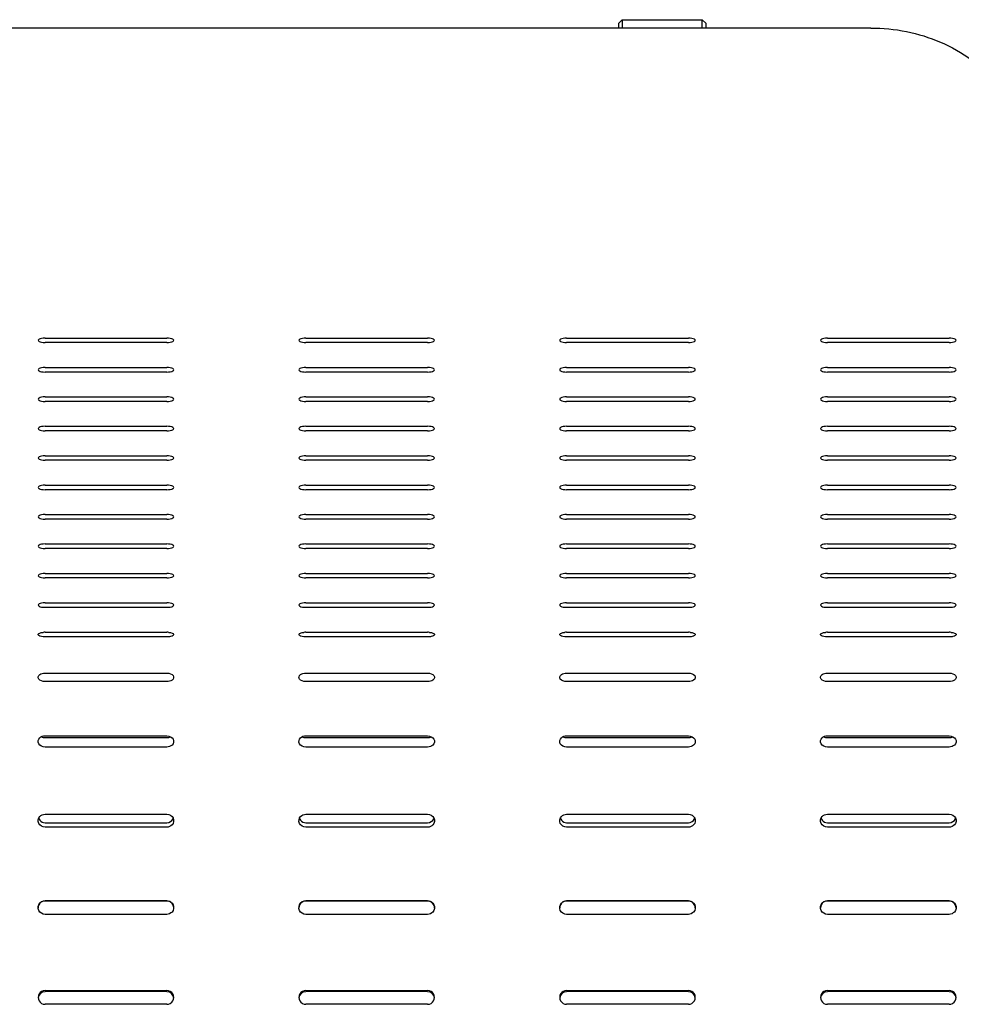
# Model space of a CAD drawing. Extents: x 0 to 6300, y 0 to 4455.
# Drawn here: x 1106 to 1377, y 3379 to 3663 of the extents above; entities that cross this region are included whole.
import ezdxf

# ---------------------------------------------------------------- set-up
doc = ezdxf.new("R2010")
doc.units = 0
doc.header["$LTSCALE"] = 4.5
doc.layers.add('P001', color=131, linetype='CONTINUOUS')

# ---------------------------------------------------------------- blocks, each defined once
blk = doc.blocks.new('ZA-JOUMEN')
at = {"layer": 'P001'}
for p, q in [((147.5, 616.75), (148.5, 617.75)), ((148.5, 617.75), (171.5, 617.75)), ((148.5, 617.75), (148.5, 617.64)), ((148.5, 617.64), (148.5, 615.36)), ((172.5, 616.75), (171.5, 617.75)), ((171.5, 617.64), (171.5, 617.75)), ((171.5, 615.36), (171.5, 617.64)), ((220, 615.36), (-220, 615.36)), ((147.5, 616.68), (147.5, 616.75)), ((147.5, 615.36), (147.5, 616.68)), ((172.5, 616.75), (172.5, 616.68)), ((172.5, 616.68), (172.5, 615.36)), ((-17.5, 526.14), (17.5, 526.14)), ((17.5, 524.84), (-17.5, 524.84)), ((57.5, 526.14), (92.5, 526.14)), ((92.5, 524.84), (57.5, 524.84)), ((132.5, 526.14), (167.5, 526.14)), ((167.5, 524.84), (132.5, 524.84)), ((207.5, 526.14), (242.5, 526.14)), ((242.5, 524.84), (207.5, 524.84)), ((-17.5, 517.67), (17.5, 517.67)), ((17.5, 516.37), (-17.5, 516.37)), ((57.5, 517.67), (92.5, 517.67)), ((92.5, 516.37), (57.5, 516.37)), ((132.5, 517.67), (167.5, 517.67)), ((167.5, 516.37), (132.5, 516.37)), ((207.5, 517.67), (242.5, 517.67)), ((242.5, 516.37), (207.5, 516.37)), ((-17.5, 509.21), (17.5, 509.21)), ((17.5, 507.91), (-17.5, 507.91)), ((57.5, 509.21), (92.5, 509.21)), ((92.5, 507.91), (57.5, 507.91)), ((132.5, 509.21), (167.5, 509.21)), ((167.5, 507.91), (132.5, 507.91)), ((207.5, 509.21), (242.5, 509.21)), ((242.5, 507.91), (207.5, 507.91)), ((-17.5, 500.75), (17.5, 500.75)), ((17.5, 499.44), (-17.5, 499.44)), ((57.5, 500.75), (92.5, 500.75)), ((92.5, 499.44), (57.5, 499.44)), ((132.5, 500.75), (167.5, 500.75)), ((167.5, 499.44), (132.5, 499.44)), ((207.5, 500.75), (242.5, 500.75)), ((242.5, 499.44), (207.5, 499.44)), ((-17.5, 492.28), (17.5, 492.28)), ((17.5, 490.98), (-17.5, 490.98)), ((57.5, 492.28), (92.5, 492.28)), ((92.5, 490.98), (57.5, 490.98)), ((132.5, 492.28), (167.5, 492.28)), ((167.5, 490.98), (132.5, 490.98)), ((207.5, 492.28), (242.5, 492.28)), ((242.5, 490.98), (207.5, 490.98)), ((-17.5, 483.82), (17.5, 483.82)), ((17.5, 482.51), (-17.5, 482.51)), ((57.5, 483.82), (92.5, 483.82)), ((92.5, 482.51), (57.5, 482.51)), ((132.5, 483.82), (167.5, 483.82)), ((167.5, 482.51), (132.5, 482.51)), ((207.5, 483.82), (242.5, 483.82)), ((242.5, 482.51), (207.5, 482.51)), ((-17.5, 475.35), (17.5, 475.35)), ((17.5, 474.05), (-17.5, 474.05)), ((57.5, 475.35), (92.5, 475.35)), ((92.5, 474.05), (57.5, 474.05)), ((132.5, 475.35), (167.5, 475.35)), ((167.5, 474.05), (132.5, 474.05)), ((207.5, 475.35), (242.5, 475.35)), ((242.5, 474.05), (207.5, 474.05)), ((-17.5, 466.89), (17.5, 466.89)), ((17.5, 465.58), (-17.5, 465.58)), ((57.5, 466.89), (92.5, 466.89)), ((92.5, 465.58), (57.5, 465.58)), ((132.5, 466.89), (167.5, 466.89)), ((167.5, 465.58), (132.5, 465.58)), ((207.5, 466.89), (242.5, 466.89)), ((242.5, 465.58), (207.5, 465.58)), ((-17.5, 458.42), (17.5, 458.42)), ((17.5, 457.12), (-17.5, 457.12)), ((57.5, 458.42), (92.5, 458.42)), ((92.5, 457.12), (57.5, 457.12)), ((132.5, 458.42), (167.5, 458.42)), ((167.5, 457.12), (132.5, 457.12)), ((207.5, 458.42), (242.5, 458.42)), ((242.5, 457.12), (207.5, 457.12)), ((-17.5, 449.96), (17.5, 449.96)), ((17.5, 448.65), (-17.5, 448.65)), ((57.5, 449.96), (92.5, 449.96)), ((92.5, 448.65), (57.5, 448.65)), ((132.5, 449.96), (167.5, 449.96)), ((167.5, 448.65), (132.5, 448.65)), ((207.5, 449.96), (242.5, 449.96)), ((242.5, 448.65), (207.5, 448.65)), ((-17.5, 441.49), (17.5, 441.49)), ((17.5, 440.14), (-17.5, 440.14)), ((57.5, 441.49), (92.5, 441.49)), ((92.5, 440.14), (57.5, 440.14)), ((132.5, 441.49), (167.5, 441.49)), ((167.5, 440.14), (132.5, 440.14)), ((207.5, 441.49), (242.5, 441.49)), ((242.5, 440.14), (207.5, 440.14)), ((-17.5, 429.72), (17.5, 429.72)), ((57.5, 429.72), (92.5, 429.72)), ((132.5, 429.72), (167.5, 429.72)), ((207.5, 429.72), (242.5, 429.72)), ((17.5, 427.31), (-17.5, 427.31)), ((92.5, 427.31), (57.5, 427.31)), ((167.5, 427.31), (132.5, 427.31)), ((242.5, 427.31), (207.5, 427.31)), ((-17.5, 411.69), (17.5, 411.69)), ((-17.5, 411.17), (17.5, 411.17)), ((57.5, 411.69), (92.5, 411.69)), ((57.5, 411.17), (92.5, 411.17)), ((132.5, 411.69), (167.5, 411.69)), ((132.5, 411.17), (167.5, 411.17)), ((207.5, 411.69), (242.5, 411.69)), ((207.5, 411.17), (242.5, 411.17)), ((17.5, 408.46), (-17.5, 408.46)), ((92.5, 408.46), (57.5, 408.46)), ((167.5, 408.46), (132.5, 408.46)), ((242.5, 408.46), (207.5, 408.46)), ((-17.5, 389.13), (17.5, 389.13)), ((57.5, 389.13), (92.5, 389.13)), ((132.5, 389.13), (167.5, 389.13)), ((207.5, 389.13), (242.5, 389.13)), ((-17.5, 386.68), (17.5, 386.68)), ((17.5, 385.4), (-17.5, 385.4)), ((57.5, 386.68), (92.5, 386.68)), ((92.5, 385.4), (57.5, 385.4)), ((132.5, 386.68), (167.5, 386.68)), ((167.5, 385.4), (132.5, 385.4)), ((207.5, 386.68), (242.5, 386.68)), ((242.5, 385.4), (207.5, 385.4)), ((-17.5, 364.21), (17.5, 364.21)), ((17.5, 364.2), (-17.5, 364.2)), ((57.5, 364.21), (92.5, 364.21)), ((92.5, 364.2), (57.5, 364.2)), ((132.5, 364.21), (167.5, 364.21)), ((167.5, 364.2), (132.5, 364.2)), ((207.5, 364.21), (242.5, 364.21)), ((242.5, 364.2), (207.5, 364.2)), ((17.5, 360.32), (-17.5, 360.32)), ((92.5, 360.32), (57.5, 360.32)), ((167.5, 360.32), (132.5, 360.32)), ((242.5, 360.32), (207.5, 360.32)), ((-17.5, 338.42), (17.5, 338.42)), ((17.5, 338.07), (-17.5, 338.07)), ((57.5, 338.42), (92.5, 338.42)), ((92.5, 338.07), (57.5, 338.07)), ((132.5, 338.42), (167.5, 338.42)), ((167.5, 338.07), (132.5, 338.07)), ((207.5, 338.42), (242.5, 338.42)), ((242.5, 338.07), (207.5, 338.07)), ((17.5, 334.43), (-17.5, 334.43)), ((92.5, 334.43), (57.5, 334.43)), ((167.5, 334.43), (132.5, 334.43)), ((242.5, 334.43), (207.5, 334.43))]:
    blk.add_line(p, q, dxfattribs=at)
for centre, major_axis, ratio, start_param, end_param in [((-17.5, 525.49), (-2, 0), 0.325568, 4.712389, 7.853982), ((17.5, 525.49), (2, 0), 0.325568, 4.712389, 7.853982), ((57.5, 525.49), (-2, 0), 0.325568, 4.712389, 7.853982), ((92.5, 525.49), (2, 0), 0.325568, 4.712389, 7.853982), ((132.5, 525.49), (-2, 0), 0.325568, 4.712389, 7.853982), ((167.5, 525.49), (2, 0), 0.325568, 4.712389, 7.853982), ((207.5, 525.49), (-2, 0), 0.325568, 4.712389, 7.853982), ((242.5, 525.49), (2, 0), 0.325568, 4.712389, 7.853982), ((-17.5, 517.02), (-2, 0), 0.325568, 4.712389, 7.853982), ((17.5, 517.02), (2, 0), 0.325568, 4.712389, 7.853982), ((57.5, 517.02), (-2, 0), 0.325568, 4.712389, 7.853982), ((92.5, 517.02), (2, 0), 0.325568, 4.712389, 7.853982), ((132.5, 517.02), (-2, 0), 0.325568, 4.712389, 7.853982), ((167.5, 517.02), (2, 0), 0.325568, 4.712389, 7.853982), ((207.5, 517.02), (-2, 0), 0.325568, 4.712389, 7.853982), ((242.5, 517.02), (2, 0), 0.325568, 4.712389, 7.853982), ((-17.5, 508.56), (-2, 0), 0.325568, 4.712389, 7.853982), ((17.5, 508.56), (2, 0), 0.325568, 4.712389, 7.853982), ((57.5, 508.56), (-2, 0), 0.325568, 4.712389, 7.853982), ((92.5, 508.56), (2, 0), 0.325568, 4.712389, 7.853982), ((132.5, 508.56), (-2, 0), 0.325568, 4.712389, 7.853982), ((167.5, 508.56), (2, 0), 0.325568, 4.712389, 7.853982), ((207.5, 508.56), (-2, 0), 0.325568, 4.712389, 7.853982), ((242.5, 508.56), (2, 0), 0.325568, 4.712389, 7.853982), ((-17.5, 500.09), (-2, 0), 0.325568, 4.712389, 7.853982), ((17.5, 500.09), (2, 0), 0.325568, 4.712389, 7.853982), ((57.5, 500.09), (-2, 0), 0.325568, 4.712389, 7.853982), ((92.5, 500.09), (2, 0), 0.325568, 4.712389, 7.853982), ((132.5, 500.09), (-2, 0), 0.325568, 4.712389, 7.853982), ((167.5, 500.09), (2, 0), 0.325568, 4.712389, 7.853982), ((207.5, 500.09), (-2, 0), 0.325568, 4.712389, 7.853982), ((242.5, 500.09), (2, 0), 0.325568, 4.712389, 7.853982), ((-17.5, 491.63), (-2, 0), 0.325568, 4.712389, 7.853982), ((17.5, 491.63), (2, 0), 0.325568, 4.712389, 7.853982), ((57.5, 491.63), (-2, 0), 0.325568, 4.712389, 7.853982), ((92.5, 491.63), (2, 0), 0.325568, 4.712389, 7.853982), ((132.5, 491.63), (-2, 0), 0.325568, 4.712389, 7.853982), ((167.5, 491.63), (2, 0), 0.325568, 4.712389, 7.853982), ((207.5, 491.63), (-2, 0), 0.325568, 4.712389, 7.853982), ((242.5, 491.63), (2, 0), 0.325568, 4.712389, 7.853982), ((-17.5, 483.16), (-2, 0), 0.325568, 4.712389, 7.853982), ((17.5, 483.16), (2, 0), 0.325568, 4.712389, 7.853982), ((57.5, 483.16), (-2, 0), 0.325568, 4.712389, 7.853982), ((92.5, 483.16), (2, 0), 0.325568, 4.712389, 7.853982), ((132.5, 483.16), (-2, 0), 0.325568, 4.712389, 7.853982), ((167.5, 483.16), (2, 0), 0.325568, 4.712389, 7.853982), ((207.5, 483.16), (-2, 0), 0.325568, 4.712389, 7.853982), ((242.5, 483.16), (2, 0), 0.325568, 4.712389, 7.853982), ((-17.5, 474.7), (-2, 0), 0.325568, 4.712389, 7.853982), ((17.5, 474.7), (2, 0), 0.325568, 4.712389, 7.853982), ((57.5, 474.7), (-2, 0), 0.325568, 4.712389, 7.853982), ((92.5, 474.7), (2, 0), 0.325568, 4.712389, 7.853982), ((132.5, 474.7), (-2, 0), 0.325568, 4.712389, 7.853982), ((167.5, 474.7), (2, 0), 0.325568, 4.712389, 7.853982), ((207.5, 474.7), (-2, 0), 0.325568, 4.712389, 7.853982), ((242.5, 474.7), (2, 0), 0.325568, 4.712389, 7.853982), ((-17.5, 466.24), (-2, 0), 0.325568, 4.712389, 7.853982), ((17.5, 466.24), (2, 0), 0.325568, 4.712389, 7.853982), ((57.5, 466.24), (-2, 0), 0.325568, 4.712389, 7.853982), ((92.5, 466.24), (2, 0), 0.325568, 4.712389, 7.853982), ((132.5, 466.24), (-2, 0), 0.325568, 4.712389, 7.853982), ((167.5, 466.24), (2, 0), 0.325568, 4.712389, 7.853982), ((207.5, 466.24), (-2, 0), 0.325568, 4.712389, 7.853982), ((242.5, 466.24), (2, 0), 0.325568, 4.712389, 7.853982), ((-17.5, 457.77), (-2, 0), 0.325568, 4.712389, 7.853982), ((17.5, 457.77), (2, 0), 0.325568, 4.712389, 7.853982), ((57.5, 457.77), (-2, 0), 0.325568, 4.712389, 7.853982), ((92.5, 457.77), (2, 0), 0.325568, 4.712389, 7.853982), ((132.5, 457.77), (-2, 0), 0.325568, 4.712389, 7.853982), ((167.5, 457.77), (2, 0), 0.325568, 4.712389, 7.853982), ((207.5, 457.77), (-2, 0), 0.325568, 4.712389, 7.853982), ((242.5, 457.77), (2, 0), 0.325568, 4.712389, 7.853982), ((-17.5, 449.31), (-2, 0), 0.325568, 4.712389, 7.853982), ((17.5, 449.31), (2, 0), 0.325568, 4.712389, 7.853982), ((57.5, 449.31), (-2, 0), 0.325568, 4.712389, 7.853982), ((92.5, 449.31), (2, 0), 0.325568, 4.712389, 7.853982), ((132.5, 449.31), (-2, 0), 0.325568, 4.712389, 7.853982), ((167.5, 449.31), (2, 0), 0.325568, 4.712389, 7.853982), ((207.5, 449.31), (-2, 0), 0.325568, 4.712389, 7.853982), ((242.5, 449.31), (2, 0), 0.325568, 4.712389, 7.853982), ((-17.5, 440.84), (2, 0), 0.325568, 1.570796, 1.86338), ((17.5, 440.84), (2, 0), 0.325568, 1.278212, 1.570796), ((57.5, 440.84), (2, 0), 0.325568, 1.570796, 1.86338), ((92.5, 440.84), (2, 0), 0.325568, 1.278212, 1.570796), ((132.5, 440.84), (2, 0), 0.325568, 1.570796, 1.86338), ((167.5, 440.84), (2, 0), 0.325568, 1.278212, 1.570796), ((207.5, 440.84), (2, 0), 0.325568, 1.570796, 1.86338), ((242.5, 440.84), (2, 0), 0.325568, 1.278212, 1.570796), ((-17.5, 336.42), (-2, 0), 0.997564, 4.712389, 7.853982), ((-17.5, 336.07), (-2, 0), 0.997564, 4.712389, 6.195665), ((17.5, 336.42), (2, 0), 0.997564, 4.712389, 7.853982), ((17.5, 336.07), (2, 0), 0.997564, 0.08752, 1.570796), ((57.5, 336.42), (-2, 0), 0.997564, 4.712389, 7.853982), ((57.5, 336.07), (-2, 0), 0.997564, 4.712389, 6.195665), ((92.5, 336.42), (2, 0), 0.997564, 4.712389, 7.853982), ((92.5, 336.07), (2, 0), 0.997564, 0.08752, 1.570796), ((132.5, 336.42), (-2, 0), 0.997564, 4.712389, 7.853982), ((132.5, 336.07), (-2, 0), 0.997564, 4.712389, 6.195665), ((167.5, 336.42), (2, 0), 0.997564, 4.712389, 7.853982), ((167.5, 336.07), (2, 0), 0.997564, 0.08752, 1.570796), ((207.5, 336.42), (-2, 0), 0.997564, 4.712389, 7.853982), ((207.5, 336.07), (-2, 0), 0.997564, 4.712389, 6.195665), ((242.5, 336.42), (2, 0), 0.997564, 4.712389, 7.853982), ((242.5, 336.07), (2, 0), 0.997564, 0.08752, 1.570796)]:
    blk.add_ellipse(centre, major_axis=major_axis, ratio=ratio, start_param=start_param, end_param=end_param, dxfattribs=at)
for points, knots in [([(220, 615.36), (226.85, 615.36), (233.7, 614), (239.98, 611.29), (246.3, 608.57), (252.04, 604.45), (256.72, 599.21), (260.94, 594.48), (264.3, 588.83), (266.56, 582.81), (268.71, 577.1), (269.88, 571.09), (269.99, 565.42), (270, 565.12), (270, 564.82), (270, 564.52)], [0, 0, 0, 0, 0.41115, 0.41115, 0.41115, 0.824715, 0.824715, 0.824715, 1.197756, 1.197756, 1.197756, 1.55208, 1.55208, 1.55208, 1.570796, 1.570796, 1.570796, 1.570796]), ([(-17.5, 440.14), (-18.26, 440.14), (-19, 440.31), (-19.31, 440.55), (-19.63, 440.79), (-19.52, 441.08), (-19.02, 441.27), (-18.77, 441.36), (-18.44, 441.43), (-18.08, 441.46)], [-3.141593, -3.141593, -3.141593, -3.141593, -2.004807, -2.004807, -2.004807, -0.864829, -0.864829, -0.864829, -0.292584, -0.292584, -0.292584, -0.292584]), ([(18.08, 441.46), (18.8, 441.4), (19.37, 441.18), (19.48, 440.93), (19.59, 440.68), (19.22, 440.4), (18.58, 440.25), (18.26, 440.18), (17.88, 440.14), (17.5, 440.14)], [-2.849009, -2.849009, -2.849009, -2.849009, -1.714563, -1.714563, -1.714563, -0.57228, -0.57228, -0.57228, 0, 0, 0, 0]), ([(57.5, 440.14), (56.74, 440.14), (56, 440.31), (55.69, 440.55), (55.37, 440.79), (55.48, 441.08), (55.98, 441.27), (56.23, 441.36), (56.56, 441.43), (56.92, 441.46)], [-3.141593, -3.141593, -3.141593, -3.141593, -2.004807, -2.004807, -2.004807, -0.864829, -0.864829, -0.864829, -0.292584, -0.292584, -0.292584, -0.292584]), ([(93.08, 441.46), (93.8, 441.4), (94.37, 441.18), (94.48, 440.93), (94.59, 440.68), (94.22, 440.4), (93.58, 440.25), (93.26, 440.18), (92.88, 440.14), (92.5, 440.14)], [-2.849009, -2.849009, -2.849009, -2.849009, -1.714563, -1.714563, -1.714563, -0.57228, -0.57228, -0.57228, 0, 0, 0, 0]), ([(132.5, 440.14), (131.74, 440.14), (131, 440.31), (130.69, 440.55), (130.37, 440.79), (130.48, 441.08), (130.98, 441.27), (131.23, 441.36), (131.56, 441.43), (131.92, 441.46)], [-3.141593, -3.141593, -3.141593, -3.141593, -2.004807, -2.004807, -2.004807, -0.864829, -0.864829, -0.864829, -0.292584, -0.292584, -0.292584, -0.292584]), ([(168.08, 441.46), (168.8, 441.4), (169.37, 441.18), (169.48, 440.93), (169.59, 440.68), (169.22, 440.4), (168.58, 440.25), (168.26, 440.18), (167.88, 440.14), (167.5, 440.14)], [-2.849009, -2.849009, -2.849009, -2.849009, -1.714563, -1.714563, -1.714563, -0.57228, -0.57228, -0.57228, 0, 0, 0, 0]), ([(207.5, 440.14), (206.74, 440.14), (206, 440.31), (205.69, 440.55), (205.37, 440.79), (205.48, 441.08), (205.98, 441.27), (206.23, 441.36), (206.56, 441.43), (206.92, 441.46)], [-3.141593, -3.141593, -3.141593, -3.141593, -2.004807, -2.004807, -2.004807, -0.864829, -0.864829, -0.864829, -0.292584, -0.292584, -0.292584, -0.292584]), ([(243.08, 441.46), (243.8, 441.4), (244.37, 441.18), (244.48, 440.93), (244.59, 440.68), (244.22, 440.4), (243.58, 440.25), (243.26, 440.18), (242.88, 440.14), (242.5, 440.14)], [-2.849009, -2.849009, -2.849009, -2.849009, -1.714563, -1.714563, -1.714563, -0.57228, -0.57228, -0.57228, 0, 0, 0, 0]), ([(-17.5, 427.31), (-18.26, 427.31), (-19, 427.61), (-19.32, 428.03), (-19.64, 428.45), (-19.51, 428.97), (-19.01, 429.31), (-18.63, 429.57), (-18.07, 429.72), (-17.5, 429.72)], [-3.141593, -3.141593, -3.141593, -3.141593, -2.002188, -2.002188, -2.002188, -0.853152, -0.853152, -0.853152, 0, 0, 0, 0]), ([(17.5, 429.72), (18.26, 429.72), (19, 429.44), (19.32, 429.03), (19.64, 428.62), (19.51, 428.09), (19.01, 427.73), (18.63, 427.47), (18.07, 427.31), (17.5, 427.31)], [-3.141593, -3.141593, -3.141593, -3.141593, -2.002188, -2.002188, -2.002188, -0.853152, -0.853152, -0.853152, 0, 0, 0, 0]), ([(57.5, 427.31), (56.74, 427.31), (56, 427.61), (55.68, 428.03), (55.36, 428.45), (55.49, 428.97), (55.99, 429.31), (56.37, 429.57), (56.93, 429.72), (57.5, 429.72)], [-3.141593, -3.141593, -3.141593, -3.141593, -2.002188, -2.002188, -2.002188, -0.853152, -0.853152, -0.853152, 0, 0, 0, 0]), ([(92.5, 429.72), (93.26, 429.72), (94, 429.44), (94.32, 429.03), (94.64, 428.62), (94.51, 428.09), (94.01, 427.73), (93.63, 427.47), (93.07, 427.31), (92.5, 427.31)], [-3.141593, -3.141593, -3.141593, -3.141593, -2.002188, -2.002188, -2.002188, -0.853152, -0.853152, -0.853152, 0, 0, 0, 0]), ([(132.5, 427.31), (131.74, 427.31), (131, 427.61), (130.68, 428.03), (130.36, 428.45), (130.49, 428.97), (130.99, 429.31), (131.37, 429.57), (131.93, 429.72), (132.5, 429.72)], [-3.141593, -3.141593, -3.141593, -3.141593, -2.002188, -2.002188, -2.002188, -0.853152, -0.853152, -0.853152, 0, 0, 0, 0]), ([(167.5, 429.72), (168.26, 429.72), (169, 429.44), (169.32, 429.03), (169.64, 428.62), (169.51, 428.09), (169.01, 427.73), (168.63, 427.47), (168.07, 427.31), (167.5, 427.31)], [-3.141593, -3.141593, -3.141593, -3.141593, -2.002188, -2.002188, -2.002188, -0.853152, -0.853152, -0.853152, 0, 0, 0, 0]), ([(207.5, 427.31), (206.74, 427.31), (206, 427.61), (205.68, 428.03), (205.36, 428.45), (205.49, 428.97), (205.99, 429.31), (206.37, 429.57), (206.93, 429.72), (207.5, 429.72)], [-3.141593, -3.141593, -3.141593, -3.141593, -2.002188, -2.002188, -2.002188, -0.853152, -0.853152, -0.853152, 0, 0, 0, 0]), ([(242.5, 429.72), (243.26, 429.72), (244, 429.44), (244.32, 429.03), (244.64, 428.62), (244.51, 428.09), (244.01, 427.73), (243.63, 427.47), (243.07, 427.31), (242.5, 427.31)], [-3.141593, -3.141593, -3.141593, -3.141593, -2.002188, -2.002188, -2.002188, -0.853152, -0.853152, -0.853152, 0, 0, 0, 0]), ([(-17.5, 408.46), (-18.26, 408.46), (-19, 408.85), (-19.32, 409.41), (-19.64, 409.98), (-19.51, 410.68), (-19.01, 411.14), (-18.63, 411.49), (-18.07, 411.69), (-17.5, 411.69)], [-3.141593, -3.141593, -3.141593, -3.141593, -2.002188, -2.002188, -2.002188, -0.853152, -0.853152, -0.853152, 0, 0, 0, 0]), ([(17.5, 411.69), (18.26, 411.69), (19, 411.31), (19.32, 410.76), (19.64, 410.2), (19.51, 409.49), (19.01, 409.02), (18.63, 408.67), (18.07, 408.46), (17.5, 408.46)], [-3.141593, -3.141593, -3.141593, -3.141593, -2.002188, -2.002188, -2.002188, -0.853152, -0.853152, -0.853152, 0, 0, 0, 0]), ([(57.5, 408.46), (56.74, 408.46), (56, 408.85), (55.68, 409.41), (55.36, 409.98), (55.49, 410.68), (55.99, 411.14), (56.37, 411.49), (56.93, 411.69), (57.5, 411.69)], [-3.141593, -3.141593, -3.141593, -3.141593, -2.002188, -2.002188, -2.002188, -0.853152, -0.853152, -0.853152, 0, 0, 0, 0]), ([(92.5, 411.69), (93.26, 411.69), (94, 411.31), (94.32, 410.76), (94.64, 410.2), (94.51, 409.49), (94.01, 409.02), (93.63, 408.67), (93.07, 408.46), (92.5, 408.46)], [-3.141593, -3.141593, -3.141593, -3.141593, -2.002188, -2.002188, -2.002188, -0.853152, -0.853152, -0.853152, 0, 0, 0, 0]), ([(132.5, 408.46), (131.74, 408.46), (131, 408.85), (130.68, 409.41), (130.36, 409.98), (130.49, 410.68), (130.99, 411.14), (131.37, 411.49), (131.93, 411.69), (132.5, 411.69)], [-3.141593, -3.141593, -3.141593, -3.141593, -2.002188, -2.002188, -2.002188, -0.853152, -0.853152, -0.853152, 0, 0, 0, 0]), ([(167.5, 411.69), (168.26, 411.69), (169, 411.31), (169.32, 410.76), (169.64, 410.2), (169.51, 409.49), (169.01, 409.02), (168.63, 408.67), (168.07, 408.46), (167.5, 408.46)], [-3.141593, -3.141593, -3.141593, -3.141593, -2.002188, -2.002188, -2.002188, -0.853152, -0.853152, -0.853152, 0, 0, 0, 0]), ([(207.5, 408.46), (206.74, 408.46), (206, 408.85), (205.68, 409.41), (205.36, 409.98), (205.49, 410.68), (205.99, 411.14), (206.37, 411.49), (206.93, 411.69), (207.5, 411.69)], [-3.141593, -3.141593, -3.141593, -3.141593, -2.002188, -2.002188, -2.002188, -0.853152, -0.853152, -0.853152, 0, 0, 0, 0]), ([(242.5, 411.69), (243.26, 411.69), (244, 411.31), (244.32, 410.76), (244.64, 410.2), (244.51, 409.49), (244.01, 409.02), (243.63, 408.67), (243.07, 408.46), (242.5, 408.46)], [-3.141593, -3.141593, -3.141593, -3.141593, -2.002188, -2.002188, -2.002188, -0.853152, -0.853152, -0.853152, 0, 0, 0, 0]), ([(-17.5, 385.4), (-18.26, 385.4), (-19, 385.84), (-19.32, 386.49), (-19.64, 387.14), (-19.51, 387.96), (-19.01, 388.5), (-18.63, 388.9), (-18.07, 389.13), (-17.5, 389.13)], [-3.141593, -3.141593, -3.141593, -3.141593, -2.002188, -2.002188, -2.002188, -0.853152, -0.853152, -0.853152, 0, 0, 0, 0]), ([(17.5, 389.13), (18.26, 389.13), (19, 388.7), (19.32, 388.05), (19.64, 387.4), (19.51, 386.58), (19.01, 386.04), (18.63, 385.64), (18.07, 385.4), (17.5, 385.4)], [-3.141593, -3.141593, -3.141593, -3.141593, -2.002188, -2.002188, -2.002188, -0.853152, -0.853152, -0.853152, 0, 0, 0, 0]), ([(57.5, 385.4), (56.74, 385.4), (56, 385.84), (55.68, 386.49), (55.36, 387.14), (55.49, 387.96), (55.99, 388.5), (56.37, 388.9), (56.93, 389.13), (57.5, 389.13)], [-3.141593, -3.141593, -3.141593, -3.141593, -2.002188, -2.002188, -2.002188, -0.853152, -0.853152, -0.853152, 0, 0, 0, 0]), ([(92.5, 389.13), (93.26, 389.13), (94, 388.7), (94.32, 388.05), (94.64, 387.4), (94.51, 386.58), (94.01, 386.04), (93.63, 385.64), (93.07, 385.4), (92.5, 385.4)], [-3.141593, -3.141593, -3.141593, -3.141593, -2.002188, -2.002188, -2.002188, -0.853152, -0.853152, -0.853152, 0, 0, 0, 0]), ([(132.5, 385.4), (131.74, 385.4), (131, 385.84), (130.68, 386.49), (130.36, 387.14), (130.49, 387.96), (130.99, 388.5), (131.37, 388.9), (131.93, 389.13), (132.5, 389.13)], [-3.141593, -3.141593, -3.141593, -3.141593, -2.002188, -2.002188, -2.002188, -0.853152, -0.853152, -0.853152, 0, 0, 0, 0]), ([(167.5, 389.13), (168.26, 389.13), (169, 388.7), (169.32, 388.05), (169.64, 387.4), (169.51, 386.58), (169.01, 386.04), (168.63, 385.64), (168.07, 385.4), (167.5, 385.4)], [-3.141593, -3.141593, -3.141593, -3.141593, -2.002188, -2.002188, -2.002188, -0.853152, -0.853152, -0.853152, 0, 0, 0, 0]), ([(207.5, 385.4), (206.74, 385.4), (206, 385.84), (205.68, 386.49), (205.36, 387.14), (205.49, 387.96), (205.99, 388.5), (206.37, 388.9), (206.93, 389.13), (207.5, 389.13)], [-3.141593, -3.141593, -3.141593, -3.141593, -2.002188, -2.002188, -2.002188, -0.853152, -0.853152, -0.853152, 0, 0, 0, 0]), ([(242.5, 389.13), (243.26, 389.13), (244, 388.7), (244.32, 388.05), (244.64, 387.4), (244.51, 386.58), (244.01, 386.04), (243.63, 385.64), (243.07, 385.4), (242.5, 385.4)], [-3.141593, -3.141593, -3.141593, -3.141593, -2.002188, -2.002188, -2.002188, -0.853152, -0.853152, -0.853152, 0, 0, 0, 0]), ([(-19.36, 387.95), (-19.28, 387.75), (-19.17, 387.56), (-19.02, 387.39), (-18.65, 386.95), (-18.08, 386.68), (-17.5, 386.68)], [1.94346, 1.94346, 1.94346, 1.94346, 2.275235, 2.275235, 2.275235, 3.141593, 3.141593, 3.141593, 3.141593]), ([(17.5, 386.68), (18.25, 386.68), (18.99, 387.15), (19.31, 387.83), (19.33, 387.87), (19.35, 387.91), (19.36, 387.95)], [0, 0, 0, 0, 1.130921, 1.130921, 1.130921, 1.198133, 1.198133, 1.198133, 1.198133]), ([(55.64, 387.95), (55.72, 387.75), (55.83, 387.56), (55.98, 387.39), (56.35, 386.95), (56.92, 386.68), (57.5, 386.68)], [1.94346, 1.94346, 1.94346, 1.94346, 2.275235, 2.275235, 2.275235, 3.141593, 3.141593, 3.141593, 3.141593]), ([(92.5, 386.68), (93.25, 386.68), (93.99, 387.15), (94.31, 387.83), (94.33, 387.87), (94.35, 387.91), (94.36, 387.95)], [0, 0, 0, 0, 1.130921, 1.130921, 1.130921, 1.198133, 1.198133, 1.198133, 1.198133]), ([(130.64, 387.95), (130.72, 387.75), (130.83, 387.56), (130.98, 387.39), (131.35, 386.95), (131.92, 386.68), (132.5, 386.68)], [1.94346, 1.94346, 1.94346, 1.94346, 2.275235, 2.275235, 2.275235, 3.141593, 3.141593, 3.141593, 3.141593]), ([(167.5, 386.68), (168.25, 386.68), (168.99, 387.15), (169.31, 387.83), (169.33, 387.87), (169.35, 387.91), (169.36, 387.95)], [0, 0, 0, 0, 1.130921, 1.130921, 1.130921, 1.198133, 1.198133, 1.198133, 1.198133]), ([(205.64, 387.95), (205.72, 387.75), (205.83, 387.56), (205.98, 387.39), (206.35, 386.95), (206.92, 386.68), (207.5, 386.68)], [1.94346, 1.94346, 1.94346, 1.94346, 2.275235, 2.275235, 2.275235, 3.141593, 3.141593, 3.141593, 3.141593]), ([(242.5, 386.68), (243.25, 386.68), (243.99, 387.15), (244.31, 387.83), (244.33, 387.87), (244.35, 387.91), (244.36, 387.95)], [0, 0, 0, 0, 1.130921, 1.130921, 1.130921, 1.198133, 1.198133, 1.198133, 1.198133]), ([(-17.5, 360.32), (-18.26, 360.32), (-19, 360.78), (-19.32, 361.45), (-19.64, 362.13), (-19.51, 362.99), (-19.01, 363.55), (-18.63, 363.96), (-18.07, 364.21), (-17.5, 364.21)], [-3.141593, -3.141593, -3.141593, -3.141593, -2.002188, -2.002188, -2.002188, -0.853152, -0.853152, -0.853152, 0, 0, 0, 0]), ([(-17.5, 364.2), (-18.25, 364.2), (-18.99, 363.72), (-19.31, 363.02), (-19.43, 362.76), (-19.48, 362.48), (-19.49, 362.2)], [0, 0, 0, 0, 1.130921, 1.130921, 1.130921, 1.538115, 1.538115, 1.538115, 1.538115]), ([(17.5, 364.21), (18.26, 364.21), (19, 363.75), (19.32, 363.08), (19.64, 362.4), (19.51, 361.55), (19.01, 360.99), (18.63, 360.57), (18.07, 360.32), (17.5, 360.32)], [-3.141593, -3.141593, -3.141593, -3.141593, -2.002188, -2.002188, -2.002188, -0.853152, -0.853152, -0.853152, 0, 0, 0, 0]), ([(19.49, 362.2), (19.47, 362.66), (19.31, 363.12), (19.02, 363.47), (18.65, 363.93), (18.08, 364.2), (17.5, 364.2)], [1.603478, 1.603478, 1.603478, 1.603478, 2.275235, 2.275235, 2.275235, 3.141593, 3.141593, 3.141593, 3.141593]), ([(57.5, 360.32), (56.74, 360.32), (56, 360.78), (55.68, 361.45), (55.36, 362.13), (55.49, 362.99), (55.99, 363.55), (56.37, 363.96), (56.93, 364.21), (57.5, 364.21)], [-3.141593, -3.141593, -3.141593, -3.141593, -2.002188, -2.002188, -2.002188, -0.853152, -0.853152, -0.853152, 0, 0, 0, 0]), ([(57.5, 364.2), (56.75, 364.2), (56.01, 363.72), (55.69, 363.02), (55.57, 362.76), (55.52, 362.48), (55.51, 362.2)], [0, 0, 0, 0, 1.130921, 1.130921, 1.130921, 1.538115, 1.538115, 1.538115, 1.538115]), ([(92.5, 364.21), (93.26, 364.21), (94, 363.75), (94.32, 363.08), (94.64, 362.4), (94.51, 361.55), (94.01, 360.99), (93.63, 360.57), (93.07, 360.32), (92.5, 360.32)], [-3.141593, -3.141593, -3.141593, -3.141593, -2.002188, -2.002188, -2.002188, -0.853152, -0.853152, -0.853152, 0, 0, 0, 0]), ([(94.49, 362.2), (94.47, 362.66), (94.31, 363.12), (94.02, 363.47), (93.65, 363.93), (93.08, 364.2), (92.5, 364.2)], [1.603478, 1.603478, 1.603478, 1.603478, 2.275235, 2.275235, 2.275235, 3.141593, 3.141593, 3.141593, 3.141593]), ([(132.5, 360.32), (131.74, 360.32), (131, 360.78), (130.68, 361.45), (130.36, 362.13), (130.49, 362.99), (130.99, 363.55), (131.37, 363.96), (131.93, 364.21), (132.5, 364.21)], [-3.141593, -3.141593, -3.141593, -3.141593, -2.002188, -2.002188, -2.002188, -0.853152, -0.853152, -0.853152, 0, 0, 0, 0]), ([(132.5, 364.2), (131.75, 364.2), (131.01, 363.72), (130.69, 363.02), (130.57, 362.76), (130.52, 362.48), (130.51, 362.2)], [0, 0, 0, 0, 1.130921, 1.130921, 1.130921, 1.538115, 1.538115, 1.538115, 1.538115]), ([(167.5, 364.21), (168.26, 364.21), (169, 363.75), (169.32, 363.08), (169.64, 362.4), (169.51, 361.55), (169.01, 360.99), (168.63, 360.57), (168.07, 360.32), (167.5, 360.32)], [-3.141593, -3.141593, -3.141593, -3.141593, -2.002188, -2.002188, -2.002188, -0.853152, -0.853152, -0.853152, 0, 0, 0, 0]), ([(169.49, 362.2), (169.47, 362.66), (169.31, 363.12), (169.02, 363.47), (168.65, 363.93), (168.08, 364.2), (167.5, 364.2)], [1.603478, 1.603478, 1.603478, 1.603478, 2.275235, 2.275235, 2.275235, 3.141593, 3.141593, 3.141593, 3.141593]), ([(207.5, 360.32), (206.74, 360.32), (206, 360.78), (205.68, 361.45), (205.36, 362.13), (205.49, 362.99), (205.99, 363.55), (206.37, 363.96), (206.93, 364.21), (207.5, 364.21)], [-3.141593, -3.141593, -3.141593, -3.141593, -2.002188, -2.002188, -2.002188, -0.853152, -0.853152, -0.853152, 0, 0, 0, 0]), ([(207.5, 364.2), (206.75, 364.2), (206.01, 363.72), (205.69, 363.02), (205.57, 362.76), (205.52, 362.48), (205.51, 362.2)], [0, 0, 0, 0, 1.130921, 1.130921, 1.130921, 1.538115, 1.538115, 1.538115, 1.538115]), ([(242.5, 364.21), (243.26, 364.21), (244, 363.75), (244.32, 363.08), (244.64, 362.4), (244.51, 361.55), (244.01, 360.99), (243.63, 360.57), (243.07, 360.32), (242.5, 360.32)], [-3.141593, -3.141593, -3.141593, -3.141593, -2.002188, -2.002188, -2.002188, -0.853152, -0.853152, -0.853152, 0, 0, 0, 0]), ([(244.49, 362.2), (244.47, 362.66), (244.31, 363.12), (244.02, 363.47), (243.65, 363.93), (243.08, 364.2), (242.5, 364.2)], [1.603478, 1.603478, 1.603478, 1.603478, 2.275235, 2.275235, 2.275235, 3.141593, 3.141593, 3.141593, 3.141593])]:
    blk.add_open_spline(points, degree=3, knots=knots, dxfattribs=at)
for points in [[(-18.57, 411.44), (-18.26, 411.27), (-17.88, 411.17), (-17.5, 411.17)], [(17.5, 411.17), (17.88, 411.17), (18.25, 411.27), (18.57, 411.44)], [(56.43, 411.44), (56.74, 411.27), (57.12, 411.17), (57.5, 411.17)], [(92.5, 411.17), (92.88, 411.17), (93.25, 411.27), (93.57, 411.44)], [(131.43, 411.44), (131.74, 411.27), (132.12, 411.17), (132.5, 411.17)], [(167.5, 411.17), (167.88, 411.17), (168.25, 411.27), (168.57, 411.44)], [(206.43, 411.44), (206.74, 411.27), (207.12, 411.17), (207.5, 411.17)], [(242.5, 411.17), (242.88, 411.17), (243.25, 411.27), (243.57, 411.44)]]:
    blk.add_open_spline(points, degree=3, dxfattribs=at)

msp = doc.modelspace()

# ---------------------------------------------------------------- block references
at = {"layer": 'P001'}
msp.add_blockref('ZA-JOUMEN', (1130.56, 3044.95), dxfattribs=at)

doc.saveas('drawing.dxf')
